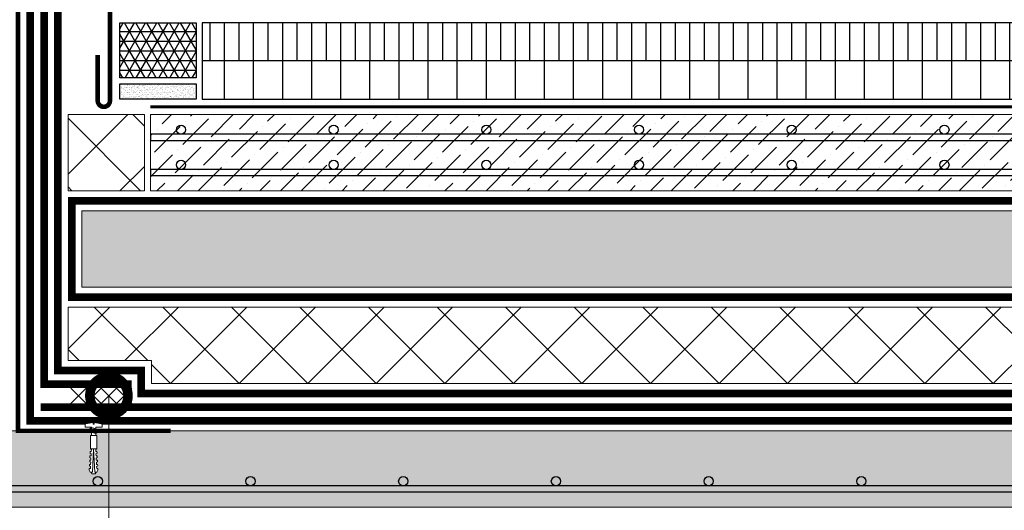
# Model space of a CAD drawing. Units: millimetres. Extents: x -96234 to 67324, y -25802 to 3415.
# Drawn here: x 29853 to 30498, y -17563 to -17242 of the extents above; entities that cross this region are included whole.
import ezdxf
from ezdxf import colors
from ezdxf.entities.mleader import LeaderData, LeaderLine
from ezdxf.math import Vec2, Vec3

# ---------------------------------------------------------------- set-up
doc = ezdxf.new("R2010")
doc.units = ezdxf.units.MM
for name, pattern in [('HIDDEN', [0.375, 0.25, -0.125]), ('Штрих-пунктирная', [20, 7.5, -2, 1, -2, 7.5]), ('штриховая 50', [1, 0.5, -0.5])]:
    doc.linetypes.add(name, pattern=pattern)
doc.layers.get('0').update_dxf_attribs({"lineweight": 30})
doc.layers.add('TN-АННОТАЦИИ @ 10', color=7, linetype='Continuous', lineweight=20, true_color=0x000000)
doc.layers.add('TN-АСФАЛЬТ', color=251, linetype='Continuous')
for name, color, linetype, lineweight in [('TN-Геотекстиль иглопробивной', 252, 'Штрих-пунктирная', 9), ('TN-ГИДРОИЗОЛЯЦИЯ ПВХ', 5, 'Continuous', 9), ('TN-КЕРАМЗИТОВАЯ РАЗУКЛОНКА', 26, 'Continuous', 15), ('TN-КРЕПЕЖ', 7, 'Continuous', 15), ('TN-МЕТАЛЛ КОНСТРУКЦИИ', 162, 'Continuous', 35), ('TN-ПЕСОК', 41, 'Continuous', 15), ('TN-ПРАЙМЕР', 6, 'HIDDEN', 25), ('TN-СТЯЖКА', 252, 'Continuous', 15), ('TN-УТЕПЛИТЕЛЬ XPS', 252, 'Continuous', 15), ('ТН_Герметик 42', 36, 'Continuous', 25)]:
    doc.layers.add(name, color=color, linetype=linetype, lineweight=lineweight)
doc.styles.add('Arial', font='txt')
doc.styles.add('TN-Текст', font='isocpeur.ttf')

# ---------------------------------------------------------------- blocks, each defined once
blk = doc.blocks.new('_DotSmall')
at = {"color": 0, "linetype": 'ByBlock', "const_width": 0.5}
blk.add_lwpolyline([(-0.0625, 0, 1), (0.0625, 0, 1)], format="xyb", close=True, dxfattribs=at)
blk = doc.blocks.new('*U182')
h = blk.add_hatch()
h.set_pattern_fill('ANSI31', color=256, scale=3, angle=45, style=0)
h.set_pattern_definition([(90, (149.733, 0), (-9.525, 2e-15), [])])
h.paths.add_polyline_path([(0, 25), (0, 50), (-818.6, 50), (-818.6, 25)])
h = blk.add_hatch()
h.set_pattern_fill('ANSI31', color=256, scale=6, angle=45, style=0)
h.set_pattern_definition([(90, (149.733, 0), (-19.05, 4e-15), [])])
h.paths.add_polyline_path([(-818.6, 25), (-818.6, 0), (0, 0), (0, 25)])
for points in [[(-818.6, 50), (0, 50), (0, 0), (-818.6, 0), (-818.6, 50)], [(-818.6, 25), (0, 25)]]:
    blk.add_lwpolyline(points)
blk = doc.blocks.new('*U342')
at = {"layer": 'TN-ГИДРОИЗОЛЯЦИЯ ПВХ', "color": 1}
for points in [[(10, 10), (0, 0)], [(0, 10), (10, 0)], [(10, 10), (20, 0)], [(20, 10), (10, 0)], [(20, 10), (30, 0)], [(30, 10), (20, 0)], [(30, 10), (40, 0)], [(40, 10), (30, 0)]]:
    blk.add_lwpolyline(points, dxfattribs=at)
blk = doc.blocks.new('*U95')
at = {"lineweight": 9, "transparency": 33554559}
h = blk.add_hatch(dxfattribs=at)
h.set_pattern_fill('ANSI37', color=256, scale=10)
h.set_pattern_definition([(45, (-950.042, -46), (-22.4506, 22.4506), []), (135, (-950.042, -46), (-22.4506, -22.4506), [])])
h.paths.add_polyline_path([(49.96, 54), (0, 54), (0, 4), (49.96, 4)])
at = {"lineweight": 20}
blk.add_lwpolyline([(49.96, 54), (0, 54), (0, 4), (49.96, 4)], close=True, dxfattribs=at)
blk = doc.blocks.new('Дюбель')
at = {"color": 7, "lineweight": 0}
blk.add_wipeout([(-48.1, -2.8), (-49, -2.8), (-50.4, -2.1), (-50.4, 2.1), (-49, 2.8), (-48.1, 2.8), (-48.1, 1.6), (-17.6, 0), (-48.1, -1.6)], dxfattribs=at)
blk.add_wipeout([(-17.5, 4.2), (-18.3, 2.8), (-21.1, 3), (-21, 4.4), (-23.1, 4.5), (-23.9, 3.1), (-26.7, 3.3), (-26.6, 4.7), (-28.7, 4.8), (-29.5, 3.4), (-32.3, 3.6), (-32.2, 5), (-34.3, 5.1), (-35, 3.7), (-37.8, 3.9), (-37.8, 5.3), (-39.9, 5.4), (-40.6, 4), (-43.4, 4.2), (-43.4, 5.6), (-45.5, 5.7), (-48, 4.4), (-48.1, 1.6), (-17.6, 0), (-48.1, -1.6), (-48, -4.4), (-45.5, -5.7), (-43.4, -5.6), (-43.4, -4.2), (-40.6, -4), (-39.9, -5.4), (-37.8, -5.3), (-37.8, -3.9), (-35, -3.7), (-34.3, -5.1), (-32.2, -5), (-32.3, -3.6), (-29.5, -3.4), (-28.7, -4.8), (-26.6, -4.7), (-26.7, -3.3), (-23.9, -3.1), (-23.1, -4.5), (-21, -4.4), (-21.1, -3), (-18.3, -2.8), (-17.5, -4.2)], dxfattribs=at)
blk.add_wipeout([(0, -4.2), (0, 4.2), (-17.5, 4.2), (-17.5, -4.2)], dxfattribs=at)
at = {"color": 7}
for points in [[(-48.1, -2.8), (-49, -2.8), (-50.4, -2.1), (-50.4, 2.1), (-49, 2.8), (-48.1, 2.8), (-48.1, 1.6), (-17.6, 0), (-48.1, -1.6)], [(-17.5, 4.2), (-18.3, 2.8), (-21.1, 3), (-21, 4.4), (-23.1, 4.5), (-23.9, 3.1), (-26.7, 3.3), (-26.6, 4.7), (-28.7, 4.8), (-29.5, 3.4), (-32.3, 3.6), (-32.2, 5), (-34.3, 5.1), (-35, 3.7), (-37.8, 3.9), (-37.8, 5.3), (-39.9, 5.4), (-40.6, 4), (-43.4, 4.2), (-43.4, 5.6), (-45.5, 5.7), (-48, 4.4), (-48.1, 1.6), (-17.6, 0), (-48.1, -1.6), (-48, -4.4), (-45.5, -5.7), (-43.4, -5.6), (-43.4, -4.2), (-40.6, -4), (-39.9, -5.4), (-37.8, -5.3), (-37.8, -3.9), (-35, -3.7), (-34.3, -5.1), (-32.2, -5), (-32.3, -3.6), (-29.5, -3.4), (-28.7, -4.8), (-26.6, -4.7), (-26.7, -3.3), (-23.9, -3.1), (-23.1, -4.5), (-21, -4.4), (-21.1, -3), (-18.3, -2.8), (-17.5, -4.2)], [(0, -4.2), (0, 4.2), (-17.5, 4.2), (-17.5, -4.2), (0, -4.2)]]:
    blk.add_lwpolyline(points, close=True, dxfattribs=at)
blk = doc.blocks.new('*U155')
at = {"color": 252, "lineweight": 0, "ltscale": 100, "style": 'Arial', "flags": 9}
for tag, p in [('ТИП', (-24, -63.6)), ('ОПИСАНИЕ', (5.9, -65.2))]:
    blk.add_attdef(tag, p, '', height=25, rotation=267, dxfattribs=at)
at = {"color": 251, "lineweight": 0}
blk.add_wipeout([(-12.1, 4.9), (-15, 2.3), (-12.4, -0.7), (-1.6, -1.2), (-2.1, -9.6), (0.9, -9.8), (1.8, -9.5), (2.4, -8.7), (4.9, 0.5), (2.4, 0.7), (2.4, 2.1), (4.9, 1.9), (3.4, 11.4), (3, 12.2), (2.1, 12.6), (-0.9, 12.8), (-1.4, 4.4)], dxfattribs=at)
at = {"color": 7}
blk.add_lwpolyline([(-12.4, -0.7), (-1.6, -1.2), (-2.1, -9.6), (0.9, -9.8, 0.355257), (2.4, -8.7), (4.9, 0.5), (2.4, 0.7), (2.4, 2.1), (4.9, 1.9), (3.4, 11.4, 0.355257), (2.1, 12.6), (-0.9, 12.8), (-1.4, 4.4), (-12.1, 4.9)], format="xyb", dxfattribs=at)
blk.add_lwpolyline([(-12.4, -0.7), (-12.1, 4.9)], dxfattribs=at)
blk.add_lwpolyline([(-5.2, 4.8), (-3.7, -3.3), (-1.9, -1.4), (-3.5, 6.6)], close=True, dxfattribs=at)
at = {"color": 7, "xscale": -1, "rotation": 177.0000000000022}
blk.add_blockref('Дюбель', (-12.2, 2.1), dxfattribs=at)
at = {"color": 7}
blk.add_lwpolyline([(-9.4, 5), (-7.8, -3), (-6.1, -1.2), (-7.7, 6.9)], close=True, dxfattribs=at)
blk = doc.blocks.new('*U288')
at = {"lineweight": 9, "transparency": 33554559}
h = blk.add_hatch(dxfattribs=at)
h.set_pattern_fill('GRAVEL', color=256, scale=2)
h.set_pattern_definition([(228.0128, (347.4944, -49.2), (-406.4, -457.2), [6.8344, -676.6097]), (184.96974, (342.9224, -54.2801), (609.6, 50.800003), [11.7281, -1161.081]), (132.51045, (331.2384, -55.296), (508, -558.8), [8.2696, -818.6945]), (267.2737, (311.4264, -67.996), (50.8, 1016), [10.6801, -1057.3287]), (292.83365, (310.9184, -78.664), (-254, 609.6), [10.4727, -1036.7962]), (357.2737, (314.9824, -88.316), (-1016, 50.8), [10.6801, -1057.3287]), (37.69424, (325.6504, -88.8241), (-660.4, -508), [14.1239, -1398.2623]), (72.25533, (336.8264, -80.1881), (355.6, 1117.6), [13.3344, -1320.1051]), (121.42957, (340.8904, -67.488), (-406.4, 660.4), [10.7163, -1060.9109]), (175.2364, (335.3024, -58.344), (558.8, -50.8), [12.2343, -599.4787]), (222.39744, (323.1104, -57.3281), (-609.6, -558.8), [15.8216, -1566.3355]), (138.8141, (361.7184, -68.504), (-355.6, 304.8), [5.4, -534.6113]), (171.46923, (357.6544, -64.948), (660.4, -101.6), [10.2736, -1017.0928]), (225, (347.494, -63.424), (-7e-15, -50.8), [7.184, -64.658]), (203.1986, (343.9384, -57.328), (254, 101.6), [3.8688, -383.0124]), (291.8014, (340.382, -58.852), (-50.8, 152.4), [5.4713, -268.095]), (30.9638, (342.4144, -63.932), (152.4, 101.6), [8.8864, -287.326]), (161.565, (350.034, -59.36), (101.6, -50.8), [6.4257, -154.218]), (16.38954, (310.9184, -58.852), (508, 152.4), [9.0018, -891.1765]), (70.3462, (319.5544, -56.312), (-203.2, -558.8), [7.552, -747.6443]), (293.1986, (350.0344, -49.2), (-101.6, 254), [7.7376, -379.1437]), (343.61046, (353.0824, -56.312), (-508, 152.4), [9.0018, -891.1765]), (339.444, (310.9184, -90.348), (-254, 101.6), [8.6807, -425.3547]), (294.77514, (319.0464, -93.396), (-254, 558.8), [7.2734, -720.0719]), (66.8014, (350.5424, -100), (101.6, 254), [7.7376, -379.1437]), (17.354, (353.5904, -92.888), (-660.4, -203.2), [8.5157, -843.0475]), (69.444, (325.6504, -100), (-101.6, -254), [4.3404, -429.695]), (101.31, (347.494, -100), (-50.8, 203.2), [2.5903, -256.44]), (165.9638, (346.986, -97.46), (152.4, -50.8), [10.4727, -198.981]), (186.009, (336.8264, -94.92), (508, 50.8), [9.7053, -960.8273]), (303.69, (342.414, -68.504), (-50.8, 101.6), [7.3265, -175.8355]), (353.15723, (346.4784, -74.6001), (863.6, -101.6), [12.7911, -1266.3202]), (60.9454, (359.1784, -76.124), (-203.2, -355.6), [5.2302, -517.7878]), (90, (361.72, -71.55), (-50.8, 50.8), [3.048, -47.752]), (120.2564, (335.8104, -93.396), (203.2, -355.6), [7.0573, -698.6788]), (48.0128, (332.2544, -87.3), (406.4, 457.2), [13.6689, -669.7752]), (0, (341.4, -77.14), (50.8, 50.8), [13.208, -37.592]), (325.30485, (354.6064, -77.14), (508, -355.6), [8.0322, -795.1863]), (254.0546, (361.2104, -81.712), (-50.8, -203.2), [7.3966, -362.433]), (207.64598, (359.1784, -88.8241), (-965.2, -508), [12.0429, -1192.2493]), (175.42608, (348.5104, -94.4121), (-660.4, 50.8), [12.7406, -1261.317])])
h.paths.add_polyline_path([(875.53, 50), (0, 50), (0, 0), (875.53, 0)])
at = {"lineweight": 20}
blk.add_lwpolyline([(875.53, 50), (0, 50), (0, 0), (875.53, 0)], close=True, dxfattribs=at)
blk = doc.blocks.new('*U289')
at = {"lineweight": 9, "transparency": 33554559}
h = blk.add_hatch(dxfattribs=at)
h.set_pattern_fill('ANSI36', color=256, scale=3)
h.set_pattern_definition([(45, (266.219, -100), (5.0514, 18.52178), [23.8125, -4.7625, 0, -4.7625])])
h.paths.add_polyline_path([(830.83, 50), (0, 50), (0, 0), (830.83, 0)])
at = {"lineweight": 20}
blk.add_lwpolyline([(830.83, 50), (0, 50), (0, 0), (830.83, 0)], close=True, dxfattribs=at)
at = {"lineweight": 25}
for points in [[(0, 33), (830.83, 33), (830.83, 37), (0, 37)], [(0, 10), (830.83, 10), (830.83, 14), (0, 14)]]:
    blk.add_lwpolyline(points, close=True, dxfattribs=at)
for centre in [(20, 40), (120, 40), (120, 40), (220, 40), (320, 40), (420, 40), (520, 40), (20, 17), (120, 17), (120, 17), (220, 17), (320, 17), (420, 17), (520, 17)]:
    blk.add_circle(centre, 3, dxfattribs=at)
blk = doc.blocks.new('*U291')
at = {"lineweight": 9, "transparency": 33554559}
h = blk.add_hatch(dxfattribs=at)
h.set_pattern_fill('ANSI36', color=256, scale=3)
h.set_pattern_definition([(45, (818.474, -100), (5.05139, 18.52178), [23.8125, -4.7625, 0, -4.7625])])
h.paths.add_polyline_path([(1383.09, 50), (0, 50), (0, 0), (1383.09, 0)])
at = {"lineweight": 20}
blk.add_lwpolyline([(1383.09, 50), (0, 50), (0, 0), (1383.09, 0)], close=True, dxfattribs=at)
at = {"lineweight": 25}
blk.add_lwpolyline([(0, 10), (1383.09, 10), (1383.09, 14), (0, 14)], close=True, dxfattribs=at)
for centre in [(520, 17), (620, 17), (720, 17), (820, 17), (920, 17), (1020, 17)]:
    blk.add_circle(centre, 3, dxfattribs=at)

msp = doc.modelspace()

# ---------------------------------------------------------------- hatches: boundary and pattern name
at = {"layer": 'TN-ПЕСОК'}
h = msp.add_hatch(dxfattribs=at)
h.set_pattern_fill('AR-SAND', color=256, scale=0.05, style=0)
h.set_pattern_definition([(37.5, (28363.0618, -33488.9508), (-0.08000156, 2.44706619), [0, -1.9304, 0, -2.159, 0, -2.06375]), (7.5, (28363.0618, -33488.9508), (2.2476164, 3.5841255), [0, -1.0414, 0, -1.7399, 0, -0.66675]), (327.5, (28361.4997, -33488.9508), (3.95496185, 0.00718592), [0, -0.635, 0, -2.286, 0, -2.9845]), (317.5, (28361.4997, -33488.951), (3.81778226, 1.1146466), [0, -0.3175, 0, -1.4986, 0, -1.7145])])
h.paths.add_polyline_path([(29918.77, -17293.95), (29918.77, -17283.95), (29968.77, -17283.95), (29968.77, -17293.95)])
at = {"layer": 'TN-УТЕПЛИТЕЛЬ XPS'}
h = msp.add_hatch(dxfattribs=at)
h.set_pattern_fill('ANSI37', color=256, scale=10)
h.set_pattern_definition([(45, (28649.85, -17479.95), (-22.45064, 22.45064), []), (135, (28649.85, -17479.95), (-22.45064, -22.45064), [])])
h.paths.add_polyline_path([(29939.52, -17464.95), (29884.83, -17464.95), (29884.83, -17429.95), (30791.37, -17429.95), (30791.37, -17479.95), (29939.52, -17479.95)])
at = {"layer": 'ТН_Герметик 42'}
h = msp.add_hatch(dxfattribs=at)
h.set_pattern_fill('NET3', color=36, scale=2, style=0)
h.set_pattern_definition([(0, (27952.6947, -29517.7774), (0, 6.35), []), (60, (27952.6947, -29517.7774), (-5.4992613, 3.175), []), (120, (27952.6947, -29517.7774), (-5.4992613, -3.175), [])])
h.paths.add_polyline_path([(29918.77, -17243.95), (29968.77, -17243.95), (29968.77, -17279.95), (29918.77, -17279.95)])

# ---------------------------------------------------------------- linework, layer by layer
msp.add_lwpolyline([(29918.77, -17283.95), (29968.77, -17283.95), (29968.77, -17293.95), (29918.77, -17293.95)], close=True)
at = {"layer": 'TN-Геотекстиль иглопробивной', "linetype": 'Штрих-пунктирная', "ltscale": 0.5, "const_width": 5}
for points in [[(30757.33, -17504.45), (29860.12, -17504.45), (29860.12, -16928.9)], [(30755.16, -17486.45), (29932.82, -17486.45), (29932.82, -17471.45), (29878.12, -17471.45), (29878.12, -16928.9)], [(30791.37, -17423.45), (29887.33, -17423.45), (29887.33, -17360.45), (30791.37, -17360.45)]]:
    msp.add_lwpolyline(points, dxfattribs=at)
at = {"layer": 'TN-ГИДРОИЗОЛЯЦИЯ ПВХ', "linetype": 'штриховая 50', "ltscale": 10, "const_width": 5}
for points in [[(29926.62, -17480.45), (29869.12, -17480.45), (29869.12, -16927.99), (29860.12, -16919.09), (29860.12, -16879.16)], [(30791.37, -17495.45), (29866.83, -17495.45)]]:
    msp.add_lwpolyline(points, dxfattribs=at)
at = {"layer": 'TN-МЕТАЛЛ КОНСТРУКЦИИ', "const_width": 3}
msp.add_lwpolyline([(29937.57, -16917.58), (29916.54, -16896.72, 0.668179), (29912.27, -16898.49), (29912.27, -17270.25, -0.000001), (29912.27, -17294.95, -0.999335), (29904.27, -17294.95), (29904.27, -17264.95)], format="xyb", dxfattribs=at)
at = {"layer": 'TN-ПРАЙМЕР', "ltscale": 10, "const_width": 2}
msp.add_lwpolyline([(30791.37, -17298.95), (29938.83, -17298.95)], dxfattribs=at)
at = {"layer": 'TN-УТЕПЛИТЕЛЬ XPS'}
msp.add_lwpolyline([(29884.83, -17429.95), (30791.37, -17429.95), (30791.37, -17479.95), (29939.52, -17479.95), (29939.52, -17464.95), (29884.83, -17464.95)], close=True, dxfattribs=at)
at = {"layer": 'ТН_Герметик 42', "color": 36}
msp.add_lwpolyline([(29918.77, -17243.95), (29968.77, -17243.95), (29968.77, -17279.95), (29918.77, -17279.95)], close=True, dxfattribs=at)

# ---------------------------------------------------------------- block references
msp.add_blockref('*U342', (29886.62, -17492.95))
at = {"layer": 'TN-АСФАЛЬТ', "xscale": -1}
msp.add_blockref('*U182', (29972.77, -17293.95), dxfattribs=at)
at = {"layer": 'TN-КЕРАМЗИТОВАЯ РАЗУКЛОНКА'}
msp.add_blockref('*U288', (29893.83, -17416.97), dxfattribs=at)
at = {"layer": 'TN-СТЯЖКА'}
for name, p in [('*U289', (29938.83, -17353.93)), ('*U291', (29384.37, -17560.91))]:
    msp.add_blockref(name, p, dxfattribs=at)
at = {"layer": 'TN-УТЕПЛИТЕЛЬ XPS', "ltscale": 100, "rotation": 270}
msp.add_blockref('*U95', (29880.83, -17303.95), dxfattribs=at)

# ---------------------------------------------------------------- leaders
at = {"layer": 'TN-АННОТАЦИИ @ 10'}
ml = msp.add_multileader_mtext('Standard', dxfattribs=at)
ml.set_content('Асфальтобетон на вяжущем дорожном\\Pполимерном-битумном (ВДПБ) ТехноНИКОЛЬ', color=256, style='TN-Текст')
ml.set_leader_properties(color=256, linetype='ByLayer', lineweight=-1)
ml.set_arrow_properties(name='DOTSMALL')
ml.build(insert=Vec2(0, 0))
ml.multileader.update_dxf_attribs({"text_left_attachment_type": 6, "text_right_attachment_type": 6, "dogleg_length": 1, "arrow_head_size": 50, "scale": 10})
ctx = ml.context
ctx.base_point, ctx.scale, ctx.char_height, ctx.arrow_head_size, ctx.landing_gap_size, ctx.plane_origin = Vec3(30571.78, -16530.7), 10, 25, 50, 0, Vec3(28459.25, -17516.61)
ctx.left_attachment, ctx.right_attachment = 6, 6
notes = []
notes.append((ctx, [(1, (1, 1, 0), (30561.78, -16530.7), (1, 0), 10, [(1, [(30561.78, -17268.95)], 0, [])])]))
ctx.mtext.insert, ctx.mtext.line_spacing_style, ctx.mtext.flow_direction = Vec3(30571.78, -16498.2), 2, 5
ml = msp.add_multileader_mtext('Standard', dxfattribs=at)
ml.set_content('\\A1;Геотекстильное полотно ТЕХНОНИКОЛЬ 300гр/м{\\H0.7x;\\S2^ ;}', color=256, style='TN-Текст')
ml.set_leader_properties(color=256, linetype='ByLayer', lineweight=-1)
ml.set_arrow_properties(name='DOTSMALL')
ml.build(insert=Vec2(0, 0))
ml.multileader.update_dxf_attribs({"text_left_attachment_type": 6, "text_right_attachment_type": 6, "dogleg_length": 1, "arrow_head_size": 50, "scale": 10})
ctx = ml.context
ctx.base_point, ctx.scale, ctx.char_height, ctx.arrow_head_size, ctx.landing_gap_size, ctx.plane_origin = Vec3(30571.78, -16770.7), 10, 25, 50, 0, Vec3(28459.25, -17124.6)
ctx.left_attachment, ctx.right_attachment, ctx.text_align_type = 6, 6, 1
notes.append((ctx, [(1, (1, 1, 0), (30561.78, -16770.7), (1, 0), 10, [(1, [(30561.78, -17423.44)], 0, [])])]))
ctx.mtext.insert, ctx.mtext.width, ctx.mtext.alignment, ctx.mtext.line_spacing_style, ctx.mtext.flow_direction = Vec3(30962.9, -16738.2), 811.9085, 2, 2, 5
for ctx, leaders in notes:
    for number, flags, end, landing, length, lines in leaders:
        leader = LeaderData()
        leader.index, (leader.has_last_leader_line, leader.has_dogleg_vector, leader.attachment_direction) = number, flags
        leader.last_leader_point, leader.dogleg_vector, leader.dogleg_length = Vec3(end), Vec3(landing), length
        for number, points, colour, breaks in lines:
            line = LeaderLine()
            line.index, line.vertices, line.color, line.breaks = number, Vec3.list(points), colors.encode_raw_color(colour), breaks
            leader.lines.append(line)
        ctx.leaders.append(leader)

# ---------------------------------------------------------------- next in the draw order: block references
at = {"layer": 'TN-КРЕПЕЖ', "ltscale": 100, "xscale": -0.4999999999999999, "yscale": 0.5, "zscale": 0.5, "rotation": 267.0000000000023}
msp.add_blockref('*U155', (29900.83, -17507.83), dxfattribs=at)

# ---------------------------------------------------------------- next in the draw order: linework, layer by layer
at = {"layer": 'TN-МЕТАЛЛ КОНСТРУКЦИИ'}
msp.add_lwpolyline([(29852.12, -16817.39, 3, 3, 0), (29852.12, -17510.95, 3, 3, 0), (29952.12, -17510.95, 3, 3, 0)], format="xyseb", dxfattribs=at)

# ---------------------------------------------------------------- next in the draw order: leaders
at = {"layer": 'TN-АННОТАЦИИ @ 10'}
ml = msp.add_multileader_mtext('Standard', dxfattribs=at)
ml.set_content('Сварной шов 30мм', color=256, style='TN-Текст')
ml.set_leader_properties(color=256, linetype='ByLayer', lineweight=-1)
ml.set_arrow_properties(name='DOTSMALL')
ml.build(insert=Vec2(0, 0))
ml.multileader.update_dxf_attribs({"text_left_attachment_type": 6, "text_right_attachment_type": 6, "dogleg_length": 100, "arrow_head_size": 50, "scale": 10})
ctx = ml.context
ctx.base_point, ctx.scale, ctx.char_height, ctx.arrow_head_size, ctx.landing_gap_size, ctx.plane_origin = Vec3(29942.88, -17927.77), 10, 25, 50, 0, Vec3(28089.17, -17962.4)
ctx.left_attachment, ctx.right_attachment, ctx.text_align_type = 6, 6, 1
notes = []
notes.append((ctx, [(1, (1, 1, 0), (29934.7, -17927.77), (1, 0), 8.18, [(0, [(29911.62, -17487.95), (29911.62, -17927.77)], 0, [])])]))
ctx.mtext.insert, ctx.mtext.alignment, ctx.mtext.line_spacing_style, ctx.mtext.flow_direction = Vec3(30086.63, -17895.27), 2, 2, 5
for ctx, leaders in notes:
    for number, flags, end, landing, length, lines in leaders:
        leader = LeaderData()
        leader.index, (leader.has_last_leader_line, leader.has_dogleg_vector, leader.attachment_direction) = number, flags
        leader.last_leader_point, leader.dogleg_vector, leader.dogleg_length = Vec3(end), Vec3(landing), length
        for number, points, colour, breaks in lines:
            line = LeaderLine()
            line.index, line.vertices, line.color, line.breaks = number, Vec3.list(points), colors.encode_raw_color(colour), breaks
            leader.lines.append(line)
        ctx.leaders.append(leader)

doc.saveas('drawing.dxf')
